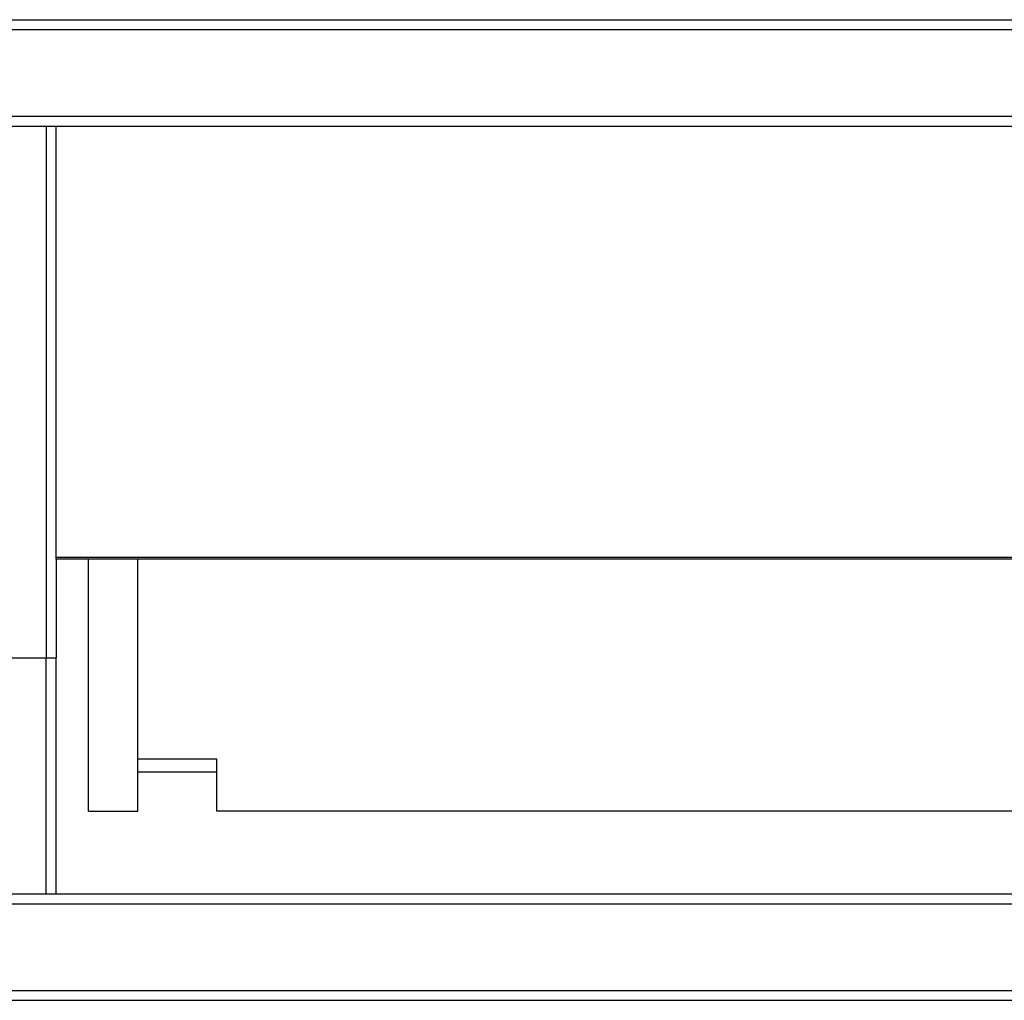
# Model space of a CAD drawing. Units: millimetres. Extents: x 487 to 5780, y -330 to 3252.
# Drawn here: x 2523 to 2773, y 710 to 959 of the extents above; entities that cross this region are included whole.
import ezdxf

# ---------------------------------------------------------------- set-up
doc = ezdxf.new("R2010")
doc.units = ezdxf.units.MM

msp = doc.modelspace()

# ---------------------------------------------------------------- linework, layer by layer
at = {"color": 7, "linetype": 'Continuous', "lineweight": 25}
for p, q in [((1524.2, 958.87), (3022.2, 958.87)), ((1524.2, 956.37), (3022.2, 956.37)), ((1524.2, 934.37), (3022.2, 934.37)), ((1524.2, 931.87), (3022.2, 931.87)), ((2529.95, 931.87), (2529.95, 796.87)), ((2532.45, 822.37), (2532.45, 931.87)), ((2532.45, 822.37), (3004.95, 822.37)), ((2532.45, 821.87), (2532.45, 822.37)), ((3004.95, 821.87), (2532.45, 821.87)), ((2532.45, 821.87), (2532.45, 796.87)), ((2540.7, 757.87), (2540.7, 821.87)), ((2553.2, 757.87), (2553.2, 821.87)), ((2507.45, 796.87), (2529.95, 796.87)), ((2529.95, 796.87), (2532.45, 796.87)), ((2529.95, 736.87), (2529.95, 796.87)), ((2532.45, 736.87), (2532.45, 796.87)), ((2553.2, 771.17), (2573.2, 771.17)), ((2573.2, 771.17), (2573.2, 757.87)), ((2553.2, 767.87), (2573.2, 767.87)), ((2540.7, 757.87), (2553.2, 757.87)), ((2965.7, 757.87), (2573.2, 757.87)), ((1541.45, 736.87), (3004.95, 736.87)), ((1541.45, 734.37), (3004.95, 734.37)), ((1541.45, 712.37), (3004.95, 712.37)), ((1541.45, 709.87), (3004.95, 709.87))]:
    msp.add_line(p, q, dxfattribs=at)

doc.saveas('drawing.dxf')
